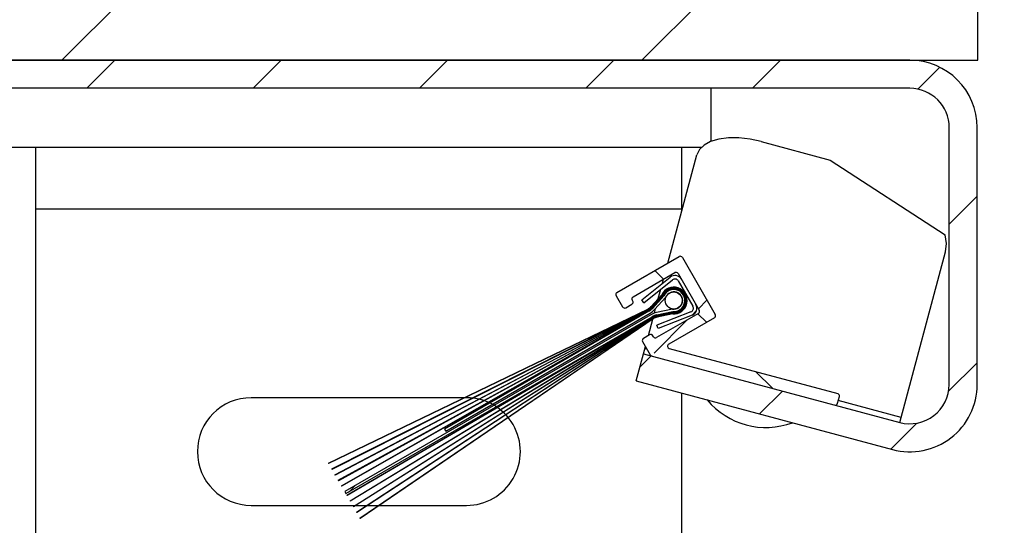
# Model space of a CAD drawing. Units: inches. Extents: x 170 to 312, y 215 to 248.
# Drawn here: x 225 to 225, y 219 to 219 of the extents above; entities that cross this region are included whole.
import ezdxf

# ---------------------------------------------------------------- set-up
doc = ezdxf.new("R2010")
doc.units = ezdxf.units.IN
doc.header["$LTSCALE"] = 0.25
doc.header["$MEASUREMENT"] = 0
doc.layers.add('DETAILS', color=4, linetype='Continuous')
doc.layers.add('MOTOR RH', color=7, linetype='Continuous')
pattern_1 = [(45, (218.8728003254887, 216.0942967030434), (-0.02535731281442719, 0.02535731281442719), [])]

msp = doc.modelspace()

# ---------------------------------------------------------------- hatches: boundary and pattern name
at = {"layer": 'MOTOR RH'}
h = msp.add_hatch(dxfattribs=at)
h.set_pattern_fill('ANSI31', color=256, style=0)
h.set_pattern_definition([(45, (38.44891536441867, -35.7196108034687), (-0.08838834764831845, 0.08838834764831845), [])])
h.paths.add_polyline_path([(225.4249900797516, 219.5518703895681), (224.7374900797516, 219.5518703895681), (224.7374900797516, 219.314668853245), (224.6733859212944, 219.314668853245), (224.8154567498576, 219.2677648950372), (224.7374900797516, 219.2677648950372), (224.7374900797516, 219.0362453895681), (225.4249900797516, 219.0362453895681), (225.4249900797516, 219.1987469401569)])
h = msp.add_hatch(dxfattribs=at)
h.set_pattern_fill('ANSI31', color=256, scale=0.2868852455, style=0)
h.set_pattern_definition(pattern_1)
edge = h.paths.add_edge_path(flags=0)
edge.add_line((225.4011536294967, 218.9258986806408), (225.3230586967398, 218.9468241548059))
edge.add_line((225.3230586967398, 218.9468241548059), (225.3208497186223, 218.9385801362386))
edge.add_line((225.3208497186223, 218.9385801362386), (225.3989446513792, 218.9176546620734))
edge.add_arc((225.4042536239977, 218.9374680176218), 0.02051229505325, 255.0000000000006, 360)
edge.add_line((225.4247659190509, 218.9374680176218), (225.4247659190509, 219.0157358741062))
edge.add_arc((225.4042536239977, 219.0157358741062), 0.02051229505325, 0, 90.00000000000225)
edge.add_line((225.4042536239977, 219.0362481691594), (225.0866716572292, 219.0362481691594))
edge.add_arc((225.0866716572292, 219.0157358741062), 0.02051229505325, 90.00000000000081, 180.0000000000008)
edge.add_line((225.0661593621759, 219.0157358741062), (225.0661593621759, 218.7546344400455))
edge.add_arc((225.0866716572292, 218.7546344400455), 0.02051229505325, 180, 270)
edge.add_line((225.0866716572292, 218.7341221449923), (225.1199503457072, 218.7341221449923))
edge.add_line((225.1199503457072, 218.7341221449923), (225.1199503457072, 218.7426569810459))
edge.add_line((225.1199503457072, 218.7426569810459), (225.0866716572292, 218.7426569810459))
edge.add_arc((225.0866716572292, 218.7546344400455), 0.011977458999625, 179.9999999999992, 269.9999999999992, ccw=False)
edge.add_line((225.0746941982296, 218.7546344400455), (225.0746941982296, 219.0157358741062))
edge.add_arc((225.0866716572292, 219.0157358741062), 0.011977458999625, 90, 180, ccw=False)
edge.add_line((225.0866716572292, 219.0277133331058), (225.4042536239977, 219.0277133331058))
edge.add_arc((225.4042536239977, 219.0157358741062), 0.011977458999625, 0, 90, ccw=False)
edge.add_line((225.4162310829973, 219.0157358741062), (225.4162310829973, 218.9374680176218))
edge.add_arc((225.4042536239977, 218.9374680176218), 0.011977458999625, 254.99999999999972, 360, ccw=False)
h = msp.add_hatch(dxfattribs=at)
h.set_pattern_fill('ANSI38', color=256, scale=0.2868852455, angle=90.0000000000002, style=0)
h.set_pattern_definition([(135.0000000000002, (218.8728003254887, 216.0942967030434), (-0.0253573128144271, -0.02535731281442727), []), (225.0000000000002, (218.8728003254887, 216.0942967030434), (-0.02535731281442693, -0.07607193844328164), [0.08965163921875, -0.05379098353125])])
edge = h.paths.add_edge_path(flags=0)
edge.add_arc((225.3234085950716, 218.950901091836), 0.00071721311375, 119.999999999975, 210.0000000000198)
edge.add_line((225.3227874702952, 218.9505424852791), (225.3251289596544, 218.9464869067437))
edge.add_arc((225.3257500844308, 218.9468455133005), 0.00071721311375, 209.9999999998168, 254.9999999997855)
edge.add_line((225.3255644560176, 218.946152738631), (225.3813111996508, 218.9312154436938))
edge.add_arc((225.3814968280641, 218.9319082183633), 0.00071721311375, 254.9999999998171, 345.0000000000425)
edge.add_line((225.3821896027336, 218.9317225899501), (225.3827464879733, 218.9338009139587))
edge.add_arc((225.3820537133037, 218.9339865423719), 0.00071721311375, 344.9999999998957, 434.9999999999464)
edge.add_line((225.382239341717, 218.9346793170414), (225.3309073885366, 218.948433672442))
edge.add_arc((225.3310930169498, 218.9491264471116), 0.00071721311375, 120.00000000002359, 254.9999999999736, ccw=False)
edge.add_line((225.3307344103929, 218.949747571888), (225.3446838433726, 218.9578012807739))
edge.add_arc((225.3443252368157, 218.9584224055503), 0.00071721311375, 299.9999999998724, 389.9999999999641)
edge.add_line((225.3449463615922, 218.9587810121072), (225.3349053779996, 218.9761725058473))
edge.add_arc((225.3342842532232, 218.9758138992904), 0.00071721311375, 30.00000000022184, 120.0000000000143)
edge.add_line((225.3339256466664, 218.9764350240669), (225.3149813409851, 218.9654975240822))
edge.add_arc((225.315339947542, 218.9648763993058), 0.00071721311375, 120.000000000055, 210.0000000002069)
edge.add_line((225.3147188227655, 218.9645177927489), (225.3166911588283, 218.9611016064785))
edge.add_arc((225.3173122836048, 218.9614602130354), 0.00071721311375, 210.0000000000135, 299.9999999998169)
edge.add_line((225.3176708901617, 218.9608390882589), (225.319534264491, 218.9619149079296))
edge.add_arc((225.3191756579341, 218.962536032706), 0.00071721311375, 299.9999999998521, 390.000000000055)
edge.add_line((225.3197967827105, 218.9628946392629), (225.3196174794321, 218.9632052016511))
edge.add_arc((225.3202386042085, 218.963563808208), 0.00071721311375, 120.00000000001819, 209.999999999892, ccw=False)
edge.add_line((225.3198799976516, 218.9641849329844), (225.3326130555685, 218.9715363674003))
edge.add_arc((225.3329716621254, 218.9709152426239), 0.00071721311375, 29.999999999802014, 120.00000000013571, ccw=False)
edge.add_line((225.3335927869019, 218.9712738491808), (225.3400477049256, 218.9600936032049))
edge.add_arc((225.3394265801492, 218.9597349966481), 0.00071721311375, -59.999999999981924, 30.000000000241414, ccw=False)
edge.add_line((225.3397851867061, 218.9591138718716), (225.3270521287891, 218.9517624374557))
edge.add_arc((225.3266935222323, 218.9523835622321), 0.00071721311375, 210.0000000000738, 299.99999999992724, ccw=False)
edge.add_line((225.3260723974558, 218.9520249556753), (225.3258930941774, 218.9523355180635))
edge.add_arc((225.3252719694009, 218.9519769115066), 0.00071721311375, 30.00000000001974, 119.9999999999994)
edge.add_line((225.3249133628441, 218.952598036283), (225.3230499885148, 218.9515222166124))
h = msp.add_hatch(dxfattribs=at)
h.set_pattern_fill('ANSI31', color=256, scale=0.2868852455, style=0)
h.set_pattern_definition(pattern_1)
edge = h.paths.add_edge_path(flags=0)
edge.add_arc((225.3370940692218, 218.9606881388418), 0.001184836063915001, -68.65120948241628, 29.999999999970726, ccw=False)
edge.add_line((225.3375254022567, 218.9595846043787), (225.3271374748415, 218.9555243267818))
edge.add_line((225.3271374748415, 218.9555243267818), (225.3275291210596, 218.9545223281772))
edge.add_line((225.3275291210596, 218.9545223281772), (225.3379170484748, 218.9585826057741))
edge.add_arc((225.3370940692218, 218.9606881388418), 0.002260655734540001, 291.348790517593, 390.0000000000497)
edge.add_line((225.3390518545172, 218.9618184667091), (225.3345886373103, 218.9695489856766))
edge.add_arc((225.332630852015, 218.9684186578093), 0.002260655734539999, 29.99999999995033, 128.6512094824591)
edge.add_line((225.3312188965163, 218.9701841452831), (225.3225086292634, 218.9632180750473))
edge.add_line((225.3225086292634, 218.9632180750473), (225.3231805624004, 218.9623779001708))
edge.add_line((225.3231805624004, 218.9623779001708), (225.3318908296534, 218.9693439704066))
edge.add_arc((225.332630852015, 218.9684186578093), 0.001184836063914999, 29.999999999979707, 128.6512094824158, ccw=False)
edge.add_line((225.3336569501456, 218.9690110758413), (225.3381201673525, 218.9612805568738))
h = msp.add_hatch(dxfattribs=at)
h.set_pattern_fill('ANSI31', color=256, scale=0.2868852455, style=0)
h.set_pattern_definition(pattern_1)
edge = h.paths.add_edge_path(flags=0)
edge.add_line((225.3272726744812, 218.9579641381486), (225.3319934380878, 218.9589765939292))
edge.add_arc((225.3322872617404, 218.9630459024009), 0.004079902422431159, 265.8701361329373, 514.1298638670628)
edge.add_line((225.3286162254018, 218.9648260978894), (225.3253790311723, 218.9612440245711))
edge.add_arc((225.3221863429413, 218.9641293233909), 0.004303278682499993, 299.9999999999845, 317.8952222138132, ccw=False)
edge.add_line((225.3243379822826, 218.9604025747323), (225.2270128240576, 218.9134577274483))
edge.add_line((225.2270128240576, 218.9134577274483), (225.227074212394, 218.9133513997307))
edge.add_line((225.227074212394, 218.9133513997307), (225.3243738429383, 218.9603404622546))
edge.add_arc((225.3221863429413, 218.9641293233909), 0.004374999993874993, 299.9999999999949, 317.8952222138195)
edge.add_line((225.3254322426428, 218.9611959362574), (225.3286763267205, 218.9647856334438))
edge.add_arc((225.3322872617404, 218.9630459024009), 0.00400818111105616, -94.2754575464441, 154.2754575464445, ccw=False)
edge.add_line((225.3319884455093, 218.9590488754209), (225.3272576345152, 218.9580342647907))
edge.add_arc((225.3281750724412, 218.9537565396244), 0.004374999993875, 102.1047777861646, 119.9999999999992)
edge.add_line((225.3259875724442, 218.9575454007607), (225.2366440353263, 218.8967759801924))
edge.add_line((225.2366440353263, 218.8967759801924), (225.2367054236627, 218.8966696524748))
edge.add_line((225.2367054236627, 218.8966696524748), (225.3260234330999, 218.957483288283))
edge.add_arc((225.3281750724412, 218.9537565396244), 0.004303278682499999, 102.1047777861661, 119.99999999999201, ccw=False)
h = msp.add_hatch(dxfattribs=at)
h.set_pattern_fill('ANSI31', color=256, scale=0.2868852455, style=0)
h.set_pattern_definition(pattern_1)
edge = h.paths.add_edge_path(flags=0)
edge.add_line((225.3272425945492, 218.9581043914328), (225.3319835451122, 218.9591211766826))
edge.add_arc((225.3322872617404, 218.9630459024009), 0.003936459799681159, 265.5749599339604, 514.4250400660356)
edge.add_line((225.3287364912513, 218.9647452389445), (225.3254854541133, 218.9611478479438))
edge.add_arc((225.3221863429413, 218.9641293233909), 0.004446721305249994, 299.9999999999865, 317.8952222138249, ccw=False)
edge.add_line((225.324409703594, 218.960278349777), (225.2280216049085, 218.9117104677609))
edge.add_line((225.2280216049085, 218.9117104677609), (225.2280826540474, 218.9116047275505))
edge.add_line((225.2280826540474, 218.9116047275505), (225.3244455642497, 218.9602162372993))
edge.add_arc((225.3221863429413, 218.9641293233909), 0.004518442616624994, 299.9999999999847, 317.895222213817)
edge.add_line((225.3255386655838, 218.9610997596301), (225.3287967207665, 218.964704916353))
edge.add_arc((225.3322872617404, 218.9630459024009), 0.003864738488306158, -94.57879696209062, 154.578796962072, ccw=False)
edge.add_line((225.3319787394812, 218.9591934982686), (225.3272275545832, 218.9581745180749))
edge.add_arc((225.3281750724412, 218.9537565396244), 0.004518442616625, 102.1047777861702, 120.000000000012)
edge.add_line((225.3259158511328, 218.957669625716), (225.2356355936729, 218.8985226523726))
edge.add_line((225.2356355936729, 218.8985226523726), (225.2356966428119, 218.8984169121622))
edge.add_line((225.2356966428119, 218.8984169121622), (225.3259517117885, 218.9576075132383))
edge.add_arc((225.3281750724412, 218.9537565396244), 0.00444672130525, 102.10477778617252, 119.99999999998971, ccw=False)
h = msp.add_hatch(dxfattribs=at)
h.set_pattern_fill('ANSI31', color=256, scale=0.2868852455, style=0)
h.set_pattern_definition(pattern_1)
edge = h.paths.add_edge_path(flags=0)
edge.add_line((225.3272125146172, 218.9582446447169), (225.3319740313242, 218.9592658407598))
edge.add_arc((225.3322872617404, 218.9630459024009), 0.003793017176931161, 265.2630739173596, 514.7369260826383)
edge.add_line((225.3288570171231, 218.9646646677238), (225.3255918770543, 218.9610516713165))
edge.add_arc((225.3221863429413, 218.9641293233909), 0.004590163927999994, 299.9999999999853, 317.8952222138222, ccw=False)
edge.add_line((225.3244814249053, 218.9601541248217), (225.2290215009436, 218.9099785970258))
edge.add_line((225.2290215009436, 218.9099785970258), (225.2290823270756, 218.9098732430746))
edge.add_line((225.2290823270757, 218.9098732430746), (225.324517285561, 218.9600920123441))
edge.add_arc((225.3221863429413, 218.9641293233909), 0.004661885239374994, 300.0000000000007, 317.8952222138089)
edge.add_line((225.3256450885248, 218.9610035830028), (225.3289173822681, 218.9646244952115))
edge.add_arc((225.3322872617404, 218.9630459024009), 0.00372129586555616, -94.89963865819811, 154.8996386581904, ccw=False)
edge.add_line((225.3319694234804, 218.959338204765), (225.3271974746512, 218.958314771359))
edge.add_arc((225.3281750724412, 218.9537565396244), 0.004661885239374999, 102.1047777861662, 120.0000000000069)
edge.add_line((225.3258441298215, 218.9577938506712), (225.2346359206447, 218.9002541368485))
edge.add_line((225.2346359206447, 218.9002541368485), (225.2346967467768, 218.9001487828973))
edge.add_line((225.2346967467768, 218.9001487828973), (225.3258799904771, 218.9577317381936))
edge.add_arc((225.3281750724412, 218.9537565396244), 0.004590163928, 102.10477778617599, 119.99999999998849, ccw=False)
h = msp.add_hatch(dxfattribs=at)
h.set_pattern_fill('ANSI31', color=256, scale=0.2868852455, style=0)
h.set_pattern_definition(pattern_1)
edge = h.paths.add_edge_path(flags=0)
edge.add_line((225.3271824346852, 218.9583848980011), (225.3319649189298, 218.9594105909233))
edge.add_arc((225.3322872617404, 218.9630459024009), 0.003649574554181159, 264.932839511327, 515.0671604886772)
edge.add_line((225.3289778182449, 218.964584401077), (225.3256982999954, 218.9609554946891))
edge.add_arc((225.3221863429413, 218.9641293233909), 0.004733606550749994, 299.99999999998647, 317.89522221381833, ccw=False)
edge.add_line((225.3245531462167, 218.9600298998664), (225.2300159155207, 218.9082562204544))
edge.add_line((225.2300159155207, 218.9082562204544), (225.2300758139901, 218.9081524732621))
edge.add_line((225.2300758139901, 218.9081524732621), (225.3245890068724, 218.9599677873888))
edge.add_arc((225.3221863429413, 218.9641293233909), 0.004805327862124995, 299.9999999999953, 317.8952222138154)
edge.add_line((225.3257515114659, 218.9609074063755), (225.3290383272, 218.9645443876959))
edge.add_arc((225.3322872617404, 218.9630459024009), 0.003577853242806156, -95.23973326141322, 155.2397332613987, ccw=False)
edge.add_line((225.3319605208028, 218.9594829999062), (225.3271673947192, 218.9584550246431))
edge.add_arc((225.3281750724412, 218.9537565396244), 0.004805327862125001, 102.1047777861697, 120.0000000000052)
edge.add_line((225.3257724085101, 218.9579180756265), (225.2336424337302, 218.9019749066611))
edge.add_line((225.2336424337302, 218.9019749066611), (225.2337023321996, 218.9018711594688))
edge.add_line((225.2337023321996, 218.9018711594688), (225.3258082691658, 218.9578559631489))
edge.add_arc((225.3281750724412, 218.9537565396244), 0.00473360655075, 102.10477778617542, 119.99999999999119, ccw=False)
h = msp.add_hatch(dxfattribs=at)
h.set_pattern_fill('ANSI31', color=256, scale=0.2868852455, style=0)
h.set_pattern_definition(pattern_1)
edge = h.paths.add_edge_path(flags=0)
edge.add_line((225.3258579344069, 218.9608112297481), (225.3291595731934, 218.9644646133159))
edge.add_arc((225.3322872617404, 218.9630459024009), 0.003434410620056159, -95.60108679003099, 155.6010867900374, ccw=False)
edge.add_line((225.3319520571599, 218.9596278892066), (225.3271373147872, 218.9585952779273))
edge.add_arc((225.3281750724412, 218.9537565396244), 0.004948770484875, 102.104777786164, 120.0000000000006)
edge.add_line((225.3257006871987, 218.9580423005818), (225.2326524659997, 218.9036895810681))
edge.add_line((225.2326524659997, 218.9036895810681), (225.2327130298504, 218.9035846814015))
edge.add_line((225.2327130298504, 218.9035846814016), (225.3257365478544, 218.9579801881042))
edge.add_arc((225.3281750724412, 218.9537565396244), 0.0048770491735, 102.10477778615763, 119.99999999999349, ccw=False)
edge.add_line((225.3271523547532, 218.9585251512852), (225.3319562323911, 218.9595554324196))
edge.add_arc((225.3322872617404, 218.9630459024009), 0.00350613193143116, 264.5823839820339, 515.4176160179667)
edge.add_line((225.3290989113908, 218.9645044575658), (225.3258047229364, 218.9608593180618))
edge.add_arc((225.3221863429413, 218.9641293233909), 0.004877049173499995, 299.99999999998533, 317.895222213816, ccw=False)
edge.add_line((225.3246248675281, 218.9599056749111), (225.2310052178699, 218.9065426985216))
edge.add_line((225.2310052178699, 218.9065426985216), (225.2310657817206, 218.906437798855))
edge.add_line((225.2310657817206, 218.906437798855), (225.3246607281838, 218.9598435624335))
edge.add_arc((225.3221863429413, 218.9641293233909), 0.004948770484874996, 299.9999999999845, 317.8952222138172)
h = msp.add_hatch(dxfattribs=at)
h.set_pattern_fill('ANSI31', color=256, scale=0.2868852455, style=0)
h.set_pattern_definition(pattern_1)
edge = h.paths.add_edge_path(flags=0)
edge.add_line((225.3319148108273, 218.9604267757115), (225.3269718751612, 218.9593666709901))
edge.add_arc((225.3281750724412, 218.9537565396244), 0.00573770491, 102.1047777861737, 119.9999999999959)
edge.add_line((225.3253062199861, 218.9587255378359), (225.2319846361551, 218.9048462962898))
edge.add_line((225.2319846361551, 218.9048462962898), (225.2323432427119, 218.9042251715134))
edge.add_line((225.2323432427119, 218.9042251715134), (225.325664826543, 218.9581044130595))
edge.add_arc((225.3281750724412, 218.9537565396244), 0.00502049179625, 102.10477778616928, 119.99999999999949, ccw=False)
edge.add_line((225.3271222748212, 218.9586654045694), (225.3319479987605, 218.9597003710504))
edge.add_arc((225.3322872617404, 218.9630459024009), 0.003362689308681156, 264.2095555723627, 515.7904444276693)
edge.add_line((225.3292203151117, 218.9644248577171), (225.3259111458774, 218.9607631414345))
edge.add_arc((225.3221863429413, 218.9641293233909), 0.005020491796249996, 300.00000000000944, 317.8952222138285, ccw=False)
edge.add_line((225.3246965888395, 218.9597814499558), (225.2624312438301, 218.9238325362535))
edge.add_line((225.2624312438301, 218.9238325362535), (225.262789850387, 218.9232114114771))
edge.add_line((225.262789850387, 218.9232114114771), (225.3250551953963, 218.9591603251794))
edge.add_arc((225.3221863429413, 218.9641293233909), 0.005737704909999995, 300.0000000000094, 317.8952222138309)
edge.add_line((225.3264432605826, 218.9602822582978), (225.329832806035, 218.9640329137932))
edge.add_arc((225.3322872617404, 218.9630459024009), 0.002645476194931157, -98.09343844585658, 158.0934384459026, ccw=False)

# ---------------------------------------------------------------- linework, layer by layer
at = {"layer": 'DETAILS'}
msp.add_ellipse((225.2455111794243, 218.8882610838473), major_axis=(0.2908345971053772, -0.002004185861020578), ratio=0.919728988989308, dxfattribs=at)
at = {"layer": 'MOTOR RH'}
for p, q in [((225.4249900797516, 219.0362453895681), (225.4249900797516, 219.5518703895681)), ((224.7374900797516, 219.0362453895681), (225.4249900797516, 219.0362453895681)), ((225.4042536239977, 219.0362481691594), (225.0866716572292, 219.0362481691594)), ((225.4042536239977, 219.0277133331058), (225.0866716572292, 219.0277133331058)), ((225.3436491158858, 219.0115258989624), (225.3436491158858, 219.0277133331059)), ((225.4162310829973, 218.9374680176218), (225.4162310829973, 219.0157358741062)), ((225.4247659190509, 218.9374680176218), (225.4247659190509, 219.0157358741062)), ((225.1105548539171, 219.0097830052621), (225.3407490159885, 219.0097830052621)), ((225.1378806735509, 218.7341221449923), (225.1378806735509, 219.0097830052621)), ((225.3347556663592, 218.9904778397202), (225.3347556663592, 219.0097830052621)), ((225.3589409048015, 219.0114609114275), (225.3799759600973, 219.0058245853482)), ((225.3304561763141, 218.974431924425), (225.3393011828979, 219.0074419383893)), ((225.3348546223155, 218.9908471483769), (225.1378806735509, 218.9908471483769)), ((225.3149813409851, 218.9654975240822), (225.3339256466664, 218.9764350240669)), ((225.3349053779997, 218.9761725058473), (225.3449463615922, 218.9587810121072)), ((225.4011536294967, 218.9258986806408), (225.4150757604893, 218.9778567808551)), ((225.3198799976516, 218.9641849329844), (225.3326130555685, 218.9715363674003)), ((225.3225086292634, 218.9632180750473), (225.3312188965163, 218.9701841452831)), ((225.3335927869019, 218.9712738491808), (225.3400477049256, 218.9600936032049)), ((225.3231805624004, 218.9623779001708), (225.3318908296534, 218.9693439704066)), ((225.3287995338389, 218.968249250538), (225.3291435852163, 218.9695332677585)), ((225.3336569501456, 218.9690110758413), (225.3381201673525, 218.9612805568738)), ((225.3147188227655, 218.9645177927489), (225.3166911588283, 218.9611016064785)), ((225.3253790311722, 218.9612440245711), (225.3286162254018, 218.9648260978894)), ((225.3286763267205, 218.9647856334438), (225.3254322426428, 218.9611959362574)), ((225.3254854541133, 218.9611478479438), (225.3287364912513, 218.9647452389445)), ((225.3287967207665, 218.964704916353), (225.3255386655838, 218.9610997596301)), ((225.3255918770543, 218.9610516713165), (225.3288570171231, 218.9646646677238)), ((225.3289173822681, 218.9646244952115), (225.3256450885248, 218.9610035830028)), ((225.3256982999953, 218.9609554946891), (225.3289778182449, 218.964584401077)), ((225.3290383272, 218.9645443876959), (225.3257515114659, 218.9609074063754)), ((225.3258047229364, 218.9608593180618), (225.3290989113908, 218.9645044575658)), ((225.3291595731934, 218.964464613316), (225.3258579344069, 218.9608112297481)), ((225.3292203151117, 218.9644248577171), (225.3259111458774, 218.9607631414345)), ((225.3275729874511, 218.9636717171008), (225.3283297464775, 218.9664959802361)), ((225.3176708901617, 218.9608390882589), (225.319534264491, 218.9619149079296)), ((225.3197967827105, 218.9628946392629), (225.3196174794321, 218.9632052016511)), ((225.3231805624004, 218.9623779001708), (225.3225086292634, 218.9632180750473)), ((225.3264432605826, 218.9602822582978), (225.329832806035, 218.9640329137932)), ((225.3271655673113, 218.962151204439), (225.3272063093253, 218.9623032557051)), ((225.3272470513393, 218.9624553069713), (225.3272877933533, 218.9626073582375)), ((225.3273285353673, 218.9627594095037), (225.3273692773812, 218.9629114607699)), ((225.3274100193952, 218.9630635120361), (225.3274507614092, 218.9632155633022)), ((225.3274915034232, 218.9633676145684), (225.3275322454372, 218.9635196658346)), ((225.2270128240576, 218.9134577274483), (225.3243379822826, 218.9604025747323)), ((225.3243738429383, 218.9603404622546), (225.227074212394, 218.9133513997307)), ((225.2280216049085, 218.9117104677609), (225.324409703594, 218.960278349777)), ((225.3244455642497, 218.9602162372993), (225.2280826540474, 218.9116047275505)), ((225.2290215009436, 218.9099785970258), (225.3244814249053, 218.9601541248217)), ((225.324517285561, 218.9600920123441), (225.2290823270757, 218.9098732430746)), ((225.2300159155207, 218.9082562204544), (225.3245531462167, 218.9600298998664)), ((225.3245890068724, 218.9599677873888), (225.2300758139901, 218.9081524732621)), ((225.2310052178699, 218.9065426985216), (225.3246248675281, 218.9599056749111)), ((225.3246607281838, 218.9598435624335), (225.2310657817206, 218.906437798855)), ((225.3253062199861, 218.9587255378359), (225.2319846361551, 218.9048462962898)), ((225.2323432427119, 218.9042251715134), (225.325664826543, 218.9581044130595)), ((225.3246965888395, 218.9597814499558), (225.2624312438301, 218.9238325362535)), ((225.262789850387, 218.9232114114771), (225.3250551953963, 218.9591603251794)), ((225.326074237594, 218.9580783064862), (225.326098671224, 218.9581694940346)), ((225.3261228494817, 218.9582597285208), (225.3261467906663, 218.9583490782381)), ((225.3263761169036, 218.9592049354074), (225.3267581471715, 218.9606306917771)), ((225.3319148108273, 218.9604267757115), (225.3269718751612, 218.9593666709901)), ((225.3397851867061, 218.9591138718716), (225.3270521287891, 218.9517624374557)), ((225.3271222748212, 218.9586654045694), (225.3319479987605, 218.9597003710504)), ((225.3271373147872, 218.9585952779273), (225.3319520571599, 218.9596278892066)), ((225.3375254022567, 218.9595846043787), (225.3271374748415, 218.9555243267818)), ((225.3319562323912, 218.9595554324196), (225.3271523547532, 218.9585251512852)), ((225.3271673947192, 218.9584550246431), (225.3319605208028, 218.9594829999062)), ((225.3319649189298, 218.9594105909233), (225.3271824346852, 218.9583848980011)), ((225.3271974746512, 218.958314771359), (225.3319694234804, 218.959338204765)), ((225.3319740313242, 218.9592658407598), (225.3272125146172, 218.9582446447169)), ((225.3272275545832, 218.9581745180749), (225.3319787394812, 218.9591934982686)), ((225.3319835451122, 218.9591211766826), (225.3272425945492, 218.9581043914328)), ((225.3272576345152, 218.9580342647907), (225.3319884455093, 218.9590488754209)), ((225.3319934380878, 218.9589765939292), (225.3272726744812, 218.9579641381486)), ((225.3379170484748, 218.9585826057741), (225.3275291210596, 218.9545223281772)), ((225.2326524659997, 218.9036895810681), (225.3257006871987, 218.9580423005818)), ((225.3257365478544, 218.9579801881042), (225.2327130298504, 218.9035846814016)), ((225.2336424337302, 218.9019749066611), (225.3257724085101, 218.9579180756265)), ((225.3258082691658, 218.9578559631489), (225.2337023321996, 218.9018711594688)), ((225.2346359206447, 218.9002541368485), (225.3258441298215, 218.9577938506712)), ((225.3258799904771, 218.9577317381936), (225.2346967467768, 218.9001487828973)), ((225.2356355936729, 218.8985226523726), (225.3259158511328, 218.957669625716)), ((225.3259517117885, 218.9576075132383), (225.2356966428119, 218.8984169121622)), ((225.2366440353263, 218.8967759801924), (225.3259875724442, 218.9575454007607)), ((225.3260234330999, 218.957483288283), (225.2367054236627, 218.8966696524748)), ((225.324549516374, 218.9523879694256), (225.3258905623186, 218.9573928210261)), ((225.3259189369116, 218.9574987164488), (225.3259473165743, 218.9576046307922)), ((225.3259734997391, 218.9577023476934), (225.3259991868775, 218.9577982133989)), ((225.3260245198708, 218.9578927574169), (225.3260495281342, 218.9579860895268)), ((225.3275291210596, 218.9545223281772), (225.3271374748415, 218.9555243267818)), ((225.3446838433726, 218.9578012807738), (225.3307344103929, 218.949747571888)), ((225.3249133628441, 218.952598036283), (225.3230499885148, 218.9515222166124)), ((225.3260723974558, 218.9520249556753), (225.3258930941774, 218.9523355180635)), ((225.3227874702952, 218.9505424852791), (225.3251289596544, 218.9464869067436)), ((225.3208497186223, 218.9385801362386), (225.3236532231084, 218.9490429574199)), ((225.3230586967398, 218.9468241548059), (225.4011536294967, 218.9258986806408)), ((225.3241428226148, 218.9481949461994), (225.3234740172514, 218.9483741520564)), ((225.3309073885366, 218.948433672442), (225.382239341717, 218.9346793170414)), ((225.3208497186223, 218.9385801362386), (225.3989446513791, 218.9176546620734)), ((225.3347556663592, 218.8538769210913), (225.3347556663592, 218.9348540487725)), ((225.2691306623399, 218.9334252758755), (225.2035056679454, 218.9334252758755)), ((225.3821896027336, 218.9317225899501), (225.3827464879733, 218.9338009139587)), ((225.4015689500082, 218.9274486778913), (225.3824192948319, 218.9325798125311)), ((225.2624312438301, 218.9238325362535), (225.262789850387, 218.9232114114771)), ((225.2270128240576, 218.9134577274483), (225.227074212394, 218.9133513997307)), ((225.2280216049085, 218.9117104677609), (225.2280826540474, 218.9116047275505)), ((225.2290215009436, 218.9099785970258), (225.2290823270757, 218.9098732430746)), ((225.2300159155207, 218.9082562204544), (225.2300758139901, 218.9081524732621)), ((225.2310052178699, 218.9065426985216), (225.2310657817206, 218.906437798855)), ((225.2319846361551, 218.9048462962898), (225.2323432427119, 218.9042251715134)), ((225.2326524659997, 218.9036895810681), (225.2327130298504, 218.9035846814016)), ((225.2336424337302, 218.9019749066611), (225.2337023321996, 218.9018711594688)), ((225.2035056679454, 218.9006127786783), (225.2691306623399, 218.9006127786783)), ((225.2346359206447, 218.9002541368485), (225.2346967467768, 218.9001487828973)), ((225.2356355936729, 218.8985226523726), (225.2356966428119, 218.8984169121622)), ((225.2366440353263, 218.8967759801924), (225.2367054236627, 218.8966696524748))]:
    msp.add_line(p, q, dxfattribs=at)
at = {"layer": 'MOTOR RH', "flags": 128}
for points in [[(225.3589409048015, 219.0114609114275), (225.3555174789936, 219.0121998757126), (225.3521364435718, 219.0125776552391), (225.3489277298314, 219.0125797321518), (225.3460146468419, 219.0122060266361), (225.3435091427489, 219.0114708999853), (225.3415075026697, 219.0104026027043), (225.3400866485098, 219.0090421888586), (225.3393011828979, 219.0074419383893)], [(225.4150757604893, 218.9778567808551), (225.4153836300677, 218.980416055211), (225.4150013957942, 218.9830339354755)]]:
    msp.add_lwpolyline(points, dxfattribs=at)
at = {"layer": 'MOTOR RH'}
msp.add_lwpolyline([(225.3799759600973, 219.0058245853482), (225.4150013957942, 218.9830339354755)], dxfattribs=at)
msp.add_circle((225.3322872617404, 218.9630459024009), 0.00261190988349541, dxfattribs=at)
for centre, radius, start, end in [((225.4042536239977, 219.0157358741062), 0.0205122950532501, 0, 90), ((225.4042536239977, 219.0157358741062), 0.01197745899962512, 0, 90), ((225.3342842532232, 218.9758138992904), 0.0007172131137510938, 30.00000000012746, 119.9999999998888), ((225.332630852015, 218.9684186578093), 0.002260655734539728, 29.99999999995818, 128.6512094824548), ((225.3329716621254, 218.9709152426239), 0.0007172131137500748, 30.00000000000422, 120.0000000001011), ((225.3322872617404, 218.9630459024009), 0.004079902422431302, 265.8701361329287, 154.1298638670797), ((225.332630852015, 218.9684186578093), 0.001184836063915277, 29.99999999996833, 128.6512094824118), ((225.315339947542, 218.9648763993058), 0.0007172131137502111, 120.0000000001011, 210.0000000002594), ((225.3202386042085, 218.963563808208), 0.0007172131137503977, 120.000000000083, 209.9999999999435), ((225.3322872617404, 218.9630459024009), 0.004008181111056541, 265.7245424535383, 154.2754575464604), ((225.3322872617404, 218.9630459024009), 0.003936459799681609, 265.574959933951, 154.4250400660377), ((225.3322872617404, 218.9630459024009), 0.003864738488307835, 265.4212030378901, 154.5787969620503), ((225.3322872617404, 218.9630459024009), 0.003793017176931211, 265.2630739173634, 154.7369260826327), ((225.3322872617404, 218.9630459024009), 0.00372129586555574, 265.1003613417813, 154.8996386582111), ((225.3322872617404, 218.9630459024009), 0.003649574554181572, 264.9328395113282, 155.0671604886987), ((225.3322872617404, 218.9630459024009), 0.003577853242806322, 264.7602667385788, 155.2397332614142), ((225.3322872617404, 218.9630459024009), 0.003506131931430717, 264.5823839820231, 155.4176160179616), ((225.3322872617404, 218.9630459024009), 0.003434410620056708, 264.3989132099643, 155.601086790027), ((225.3322872617404, 218.9630459024009), 0.003362689308683419, 264.2095555723647, 155.7904444277071), ((225.3322872617404, 218.9630459024009), 0.00264547619493254, 261.906561554167, 158.0934384459123), ((225.3173122836048, 218.9614602130354), 0.0007172131137513487, 210.0000000000961, 299.9999999997137), ((225.3191756579341, 218.962536032706), 0.0007172131137502111, 299.9999999999246, 30.00000000000422), ((225.3221863429413, 218.9641293233909), 0.004303278682500043, 299.9999999999699, 317.8952222138071), ((225.3221863429413, 218.9641293233909), 0.004374999993874963, 299.9999999999984, 317.8952222138057), ((225.3221863429413, 218.9641293233909), 0.00444672130524905, 299.9999999999793, 317.8952222138229), ((225.3221863429413, 218.9641293233909), 0.004518442616624784, 299.9999999999779, 317.8952222138083), ((225.3370940692218, 218.9606881388418), 0.00118483606391524, 291.3487905174927, 29.99999999995088), ((225.3370940692218, 218.9606881388418), 0.002260655734540442, 291.3487905176171, 30.00000000007709), ((225.3221863429413, 218.9641293233909), 0.004590163927999889, 300.0000000000018, 317.8952222138381), ((225.3221863429413, 218.9641293233909), 0.004661885239374828, 300.0000000000054, 317.8952222138057), ((225.3221863429413, 218.9641293233909), 0.004733606550749779, 299.9999999999829, 317.8952222138057), ((225.3221863429413, 218.9641293233909), 0.00480532786212621, 299.9999999999757, 317.895222213815), ((225.3221863429413, 218.9641293233909), 0.004877049173499669, 299.9999999999866, 317.8952222138335), ((225.3221863429413, 218.9641293233909), 0.004948770484874962, 299.9999999999866, 317.8952222137989), ((225.3221863429413, 218.9641293233909), 0.005020491796251344, 300.0000000000035, 317.8952222138117), ((225.3221863429413, 218.9641293233909), 0.005737704910000279, 300.0000000000018, 317.8952222138141), ((225.3281750724412, 218.9537565396244), 0.00573770490999919, 102.104777786165, 120.0000000000071), ((225.3281750724412, 218.9537565396244), 0.005020491796249812, 102.1047777861619, 119.9999999999902), ((225.3281750724412, 218.9537565396244), 0.004948770484875471, 102.1047777861601, 120.0000000000071), ((225.3281750724412, 218.9537565396244), 0.004877049173501248, 102.1047777861584, 119.9999999999998), ((225.3281750724412, 218.9537565396244), 0.004805327862125515, 102.1047777861817, 120.0000000000282), ((225.3281750724412, 218.9537565396244), 0.004733606550752444, 102.1047777861751, 120.0000000000127), ((225.3281750724412, 218.9537565396244), 0.004661885239375438, 102.1047777861801, 120.0000000000021), ((225.3281750724412, 218.9537565396244), 0.004590163928000719, 102.1047777861801, 119.999999999996), ((225.3281750724412, 218.9537565396244), 0.004518442616624851, 102.1047777861601, 120.0000000000033), ((225.3281750724412, 218.9537565396244), 0.004446721305250883, 102.1047777861801, 119.9999999999925), ((225.3394265801492, 218.9597349966481), 0.0007172131137502111, 300.0000000001011, 30.00000000025947), ((225.3443252368157, 218.9584224055503), 0.0007172131137501431, 299.9999999997668, 29.99999999994357), ((225.3281750724412, 218.9537565396244), 0.004374999993877205, 102.1047777861765, 120.0000000000092), ((225.3281750724412, 218.9537565396244), 0.004303278682500042, 102.1047777861817, 119.999999999996), ((225.3252719694009, 218.9519769115066), 0.0007172131137501431, 30.00000000000422, 120.0000000001011), ((225.3234085950716, 218.950901091836), 0.0007172131137500247, 120.0000000001011, 210.0000000000042), ((225.3266935222323, 218.9523835622321), 0.0007172131137505843, 210.0000000000661, 299.9999999999079), ((225.3310930169498, 218.9491264471116), 0.0007172131137497254, 120.0000000001187, 254.99999999996), ((225.3257500844308, 218.9468455133005), 0.0007172131137493103, 209.9999999998194, 254.9999999998047), ((225.4042536239977, 218.9374680176218), 0.0205122950532501, 255.0000000000003, 0), ((225.4042536239977, 218.9374680176218), 0.01197745899962535, 254.9999999999952, 0), ((225.3820537133037, 218.9339865423719), 0.0007172131137512022, 344.9999999999973, 74.99999999984053), ((225.2035056662643, 218.9170190242921), 0.0164062500000002, 90, 270), ((225.2691306662643, 218.9170190242921), 0.0164062500000002, 269.9999999999935, 90), ((225.3603698992779, 218.9475165244644), 0.02316374228314449, 219.5106567498813, 290.4893156524298), ((225.3814968280641, 218.9319082183633), 0.000717213113749629, 254.99999999996, 345.000000000184)]:
    msp.add_arc(centre, radius, start, end, dxfattribs=at)

doc.saveas('drawing.dxf')
